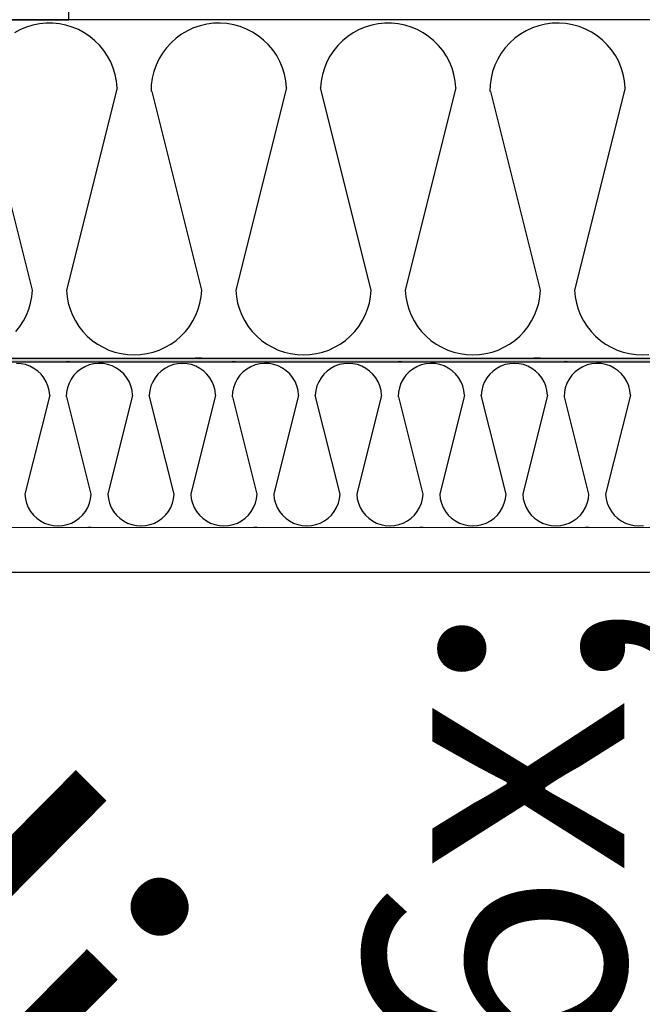
# Model space of a CAD drawing. Units: millimetres. Extents: x 18 to 577, y 5 to 410.
# Drawn here: x 286 to 290, y 258 to 264 of the extents above; entities that cross this region are included whole.
import ezdxf
from ezdxf.xclip import XClip

# ---------------------------------------------------------------- set-up
doc = ezdxf.new("R2010")
doc.units = ezdxf.units.MM
doc.header["$LTSCALE"] = 0.5
doc.header["$MEASUREMENT"] = 0
doc.header["$XCLIPFRAME"] = 0
doc.linetypes.add('PLINE', pattern=[0])
for name, color, linetype in [('1_50 tegninger', 7, 'Continuous'), ('231- Bærende yttervegger (Skravur)(Nye konstruksjoner)', 7, 'Continuous'), ('231- Bærende yttervegger(Nye konstruksjoner)', 7, 'Continuous'), ('251- Frittbærende dekker', 7, 'Continuous'), ('251- Frittbærende dekker(Nye konstruksjoner)', 7, 'Continuous'), ('852- Teknisk_symbolsk informasjon_ bygning', 7, 'Continuous'), ('862- M___Nettoareal(Nye konstruksjoner)', 7, 'Continuous')]:
    doc.layers.add(name, color=color, linetype=linetype)
doc.layers.add('236- Innvendig kledning og overflate(Nye konstruksjoner)', color=7, linetype='Continuous', lineweight=0)
doc.styles.add('Arial Western', font='txt')

# ---------------------------------------------------------------- blocks, each defined once
blk = doc.blocks.new('*X129')
at = {"layer": '231- Bærende yttervegger (Skravur)(Nye konstruksjoner)', "linetype": 'PLINE'}
for p, q in [((286.3561, 261.7192), (286.3296, 261.7211)), ((286.3821, 261.7138), (286.3561, 261.7192)), ((286.4071, 261.7047), (286.3821, 261.7138)), ((286.4307, 261.6923), (286.4071, 261.7047)), ((286.6368, 261.7307), (286.6176, 261.7307)), ((286.7255, 261.7017), (286.702, 261.6881)), ((286.7507, 261.7118), (286.7255, 261.7017)), ((286.777, 261.7183), (286.7507, 261.7118)), ((286.8039, 261.721), (286.777, 261.7183)), ((286.831, 261.7199), (286.8039, 261.721)), ((286.8577, 261.715), (286.831, 261.7199)), ((286.8834, 261.7063), (286.8577, 261.715)), ((286.9076, 261.6942), (286.8834, 261.7063)), ((286.9299, 261.6787), (286.9076, 261.6942)), ((287.212, 261.7047), (287.1885, 261.6923)), ((287.237, 261.7138), (287.212, 261.7047)), ((287.263, 261.7192), (287.237, 261.7138)), ((287.2896, 261.7211), (287.263, 261.7192)), ((287.3161, 261.7192), (287.2896, 261.7211)), ((287.3421, 261.7138), (287.3161, 261.7192)), ((287.3671, 261.7047), (287.3421, 261.7138)), ((287.3907, 261.6923), (287.3671, 261.7047)), ((287.5968, 261.7307), (287.5776, 261.7307)), ((287.6855, 261.7017), (287.662, 261.6881)), ((287.7107, 261.7118), (287.6855, 261.7017)), ((287.737, 261.7183), (287.7107, 261.7118)), ((287.7639, 261.721), (287.737, 261.7183)), ((287.791, 261.7199), (287.7639, 261.721)), ((287.8177, 261.715), (287.791, 261.7199)), ((287.8434, 261.7063), (287.8177, 261.715)), ((287.8676, 261.6942), (287.8434, 261.7063)), ((287.8899, 261.6787), (287.8676, 261.6942)), ((288.172, 261.7047), (288.1485, 261.6923)), ((288.197, 261.7138), (288.172, 261.7047)), ((288.223, 261.7192), (288.197, 261.7138)), ((288.2496, 261.7211), (288.223, 261.7192)), ((288.2761, 261.7192), (288.2496, 261.7211)), ((288.3021, 261.7138), (288.2761, 261.7192)), ((288.3271, 261.7047), (288.3021, 261.7138)), ((288.3507, 261.6923), (288.3271, 261.7047)), ((288.5568, 261.7307), (288.5376, 261.7307)), ((288.6455, 261.7017), (288.622, 261.6881)), ((288.6707, 261.7118), (288.6455, 261.7017)), ((288.697, 261.7183), (288.6707, 261.7118)), ((288.7239, 261.721), (288.697, 261.7183)), ((288.751, 261.7199), (288.7239, 261.721)), ((288.7777, 261.715), (288.751, 261.7199)), ((288.8034, 261.7063), (288.7777, 261.715)), ((288.8276, 261.6942), (288.8034, 261.7063)), ((288.8499, 261.6787), (288.8276, 261.6942)), ((289.132, 261.7047), (289.1085, 261.6923)), ((289.157, 261.7138), (289.132, 261.7047)), ((289.183, 261.7192), (289.157, 261.7138)), ((289.2096, 261.7211), (289.183, 261.7192)), ((289.2361, 261.7192), (289.2096, 261.7211)), ((289.2621, 261.7138), (289.2361, 261.7192)), ((289.2871, 261.7047), (289.2621, 261.7138)), ((289.3107, 261.6923), (289.2871, 261.7047)), ((289.5168, 261.7307), (289.4976, 261.7307)), ((289.6055, 261.7017), (289.582, 261.6881)), ((289.6307, 261.7118), (289.6055, 261.7017)), ((289.657, 261.7183), (289.6307, 261.7118)), ((289.6839, 261.721), (289.657, 261.7183)), ((289.711, 261.7199), (289.6839, 261.721)), ((289.7377, 261.715), (289.711, 261.7199)), ((289.7634, 261.7063), (289.7377, 261.715)), ((289.7876, 261.6942), (289.7634, 261.7063)), ((289.8099, 261.6787), (289.7876, 261.6942)), ((286.4523, 261.6768), (286.4307, 261.6923)), ((286.4715, 261.6584), (286.4523, 261.6768)), ((286.488, 261.6376), (286.4715, 261.6584)), ((286.5015, 261.6146), (286.488, 261.6376)), ((286.6619, 261.6519), (286.6461, 261.6298)), ((286.6807, 261.6714), (286.6619, 261.6519)), ((286.702, 261.6881), (286.6807, 261.6714)), ((286.9498, 261.6603), (286.9299, 261.6787)), ((286.9668, 261.6392), (286.9498, 261.6603)), ((286.9808, 261.616), (286.9668, 261.6392)), ((287.1311, 261.6376), (287.1177, 261.6146)), ((287.1477, 261.6584), (287.1311, 261.6376)), ((287.1669, 261.6768), (287.1477, 261.6584)), ((287.1885, 261.6923), (287.1669, 261.6768)), ((287.4123, 261.6768), (287.3907, 261.6923)), ((287.4315, 261.6584), (287.4123, 261.6768)), ((287.448, 261.6376), (287.4315, 261.6584)), ((287.4615, 261.6146), (287.448, 261.6376)), ((287.6219, 261.6519), (287.6061, 261.6298)), ((287.6407, 261.6714), (287.6219, 261.6519)), ((287.662, 261.6881), (287.6407, 261.6714)), ((287.9098, 261.6603), (287.8899, 261.6787)), ((287.9268, 261.6392), (287.9098, 261.6603)), ((287.9408, 261.616), (287.9268, 261.6392)), ((288.0911, 261.6376), (288.0777, 261.6146)), ((288.1077, 261.6584), (288.0911, 261.6376)), ((288.1269, 261.6768), (288.1077, 261.6584)), ((288.1485, 261.6923), (288.1269, 261.6768)), ((288.3723, 261.6768), (288.3507, 261.6923)), ((288.3915, 261.6584), (288.3723, 261.6768)), ((288.408, 261.6376), (288.3915, 261.6584)), ((288.4215, 261.6146), (288.408, 261.6376)), ((288.5819, 261.6519), (288.5661, 261.6298)), ((288.6007, 261.6714), (288.5819, 261.6519)), ((288.622, 261.6881), (288.6007, 261.6714)), ((288.8698, 261.6603), (288.8499, 261.6787)), ((288.8868, 261.6392), (288.8698, 261.6603)), ((288.9008, 261.616), (288.8868, 261.6392)), ((289.0511, 261.6376), (289.0377, 261.6146)), ((289.0677, 261.6584), (289.0511, 261.6376)), ((289.0869, 261.6768), (289.0677, 261.6584)), ((289.1085, 261.6923), (289.0869, 261.6768)), ((289.3323, 261.6768), (289.3107, 261.6923)), ((289.3515, 261.6584), (289.3323, 261.6768)), ((289.368, 261.6376), (289.3515, 261.6584)), ((289.3815, 261.6146), (289.368, 261.6376)), ((289.5419, 261.6519), (289.5261, 261.6298)), ((289.5607, 261.6714), (289.5419, 261.6519)), ((289.582, 261.6881), (289.5607, 261.6714)), ((289.8298, 261.6603), (289.8099, 261.6787)), ((289.8468, 261.6392), (289.8298, 261.6603)), ((289.8608, 261.616), (289.8468, 261.6392)), ((286.5116, 261.5901), (286.5015, 261.6146)), ((286.5183, 261.5643), (286.5116, 261.5901)), ((286.6245, 261.5803), (286.6192, 261.5537)), ((286.6336, 261.6058), (286.6245, 261.5803)), ((286.6461, 261.6298), (286.6336, 261.6058)), ((286.9913, 261.591), (286.9808, 261.616)), ((286.9982, 261.5648), (286.9913, 261.591)), ((287.1075, 261.5901), (287.1008, 261.5643)), ((287.1177, 261.6146), (287.1075, 261.5901)), ((287.4716, 261.5901), (287.4615, 261.6146)), ((287.4783, 261.5643), (287.4716, 261.5901)), ((287.5845, 261.5803), (287.5792, 261.5537)), ((287.5936, 261.6058), (287.5845, 261.5803)), ((287.6061, 261.6298), (287.5936, 261.6058)), ((287.9513, 261.591), (287.9408, 261.616)), ((287.9582, 261.5648), (287.9513, 261.591)), ((288.0675, 261.5901), (288.0608, 261.5643)), ((288.0777, 261.6146), (288.0675, 261.5901)), ((288.4316, 261.5901), (288.4215, 261.6146)), ((288.4383, 261.5643), (288.4316, 261.5901)), ((288.5445, 261.5803), (288.5392, 261.5537)), ((288.5536, 261.6058), (288.5445, 261.5803)), ((288.5661, 261.6298), (288.5536, 261.6058)), ((288.9113, 261.591), (288.9008, 261.616)), ((288.9182, 261.5648), (288.9113, 261.591)), ((289.0275, 261.5901), (289.0208, 261.5643)), ((289.0377, 261.6146), (289.0275, 261.5901)), ((289.3916, 261.5901), (289.3815, 261.6146)), ((289.3983, 261.5643), (289.3916, 261.5901)), ((289.5045, 261.5803), (289.4992, 261.5537)), ((289.5136, 261.6058), (289.5045, 261.5803)), ((289.5261, 261.6298), (289.5136, 261.6058)), ((289.8713, 261.591), (289.8608, 261.616)), ((289.8782, 261.5648), (289.8713, 261.591)), ((286.5214, 261.5379), (286.3778, 260.9635)), ((286.5214, 261.5379), (286.5183, 261.5643)), ((286.6192, 261.5537), (286.6176, 261.5266)), ((286.7614, 260.9635), (286.6206, 261.5266)), ((287.0014, 261.5379), (286.8578, 260.9635)), ((287.0014, 261.5379), (286.9982, 261.5648)), ((287.1008, 261.5643), (287.0978, 261.5379)), ((287.2414, 260.9635), (287.0978, 261.5379)), ((287.4814, 261.5379), (287.3378, 260.9635)), ((287.4814, 261.5379), (287.4783, 261.5643)), ((287.5792, 261.5537), (287.5776, 261.5266)), ((287.7214, 260.9635), (287.5806, 261.5266)), ((287.9614, 261.5379), (287.8178, 260.9635)), ((287.9614, 261.5379), (287.9582, 261.5648)), ((288.0608, 261.5643), (288.0578, 261.5379)), ((288.2014, 260.9635), (288.0578, 261.5379)), ((288.4414, 261.5379), (288.2978, 260.9635)), ((288.4414, 261.5379), (288.4383, 261.5643)), ((288.5392, 261.5537), (288.5376, 261.5266)), ((288.6814, 260.9635), (288.5406, 261.5266)), ((288.9214, 261.5379), (288.7778, 260.9635)), ((288.9214, 261.5379), (288.9182, 261.5648)), ((289.0208, 261.5643), (289.0178, 261.5379)), ((289.1614, 260.9635), (289.0178, 261.5379)), ((289.4014, 261.5379), (289.2578, 260.9635)), ((289.4014, 261.5379), (289.3983, 261.5643)), ((289.4992, 261.5537), (289.4976, 261.5266)), ((289.6414, 260.9635), (289.5006, 261.5266)), ((289.8814, 261.5379), (289.7378, 260.9635)), ((289.8814, 261.5379), (289.8782, 261.5648)), ((286.3778, 260.9635), (286.3808, 260.9371)), ((286.7583, 260.9371), (286.7614, 260.9635)), ((286.8578, 260.9635), (286.8608, 260.9371)), ((287.2383, 260.9371), (287.2414, 260.9635)), ((287.3378, 260.9635), (287.3408, 260.9371)), ((287.7183, 260.9371), (287.7214, 260.9635)), ((287.8178, 260.9635), (287.8208, 260.9371)), ((288.1983, 260.9371), (288.2014, 260.9635)), ((288.2978, 260.9635), (288.3008, 260.9371)), ((288.6783, 260.9371), (288.6814, 260.9635)), ((288.7778, 260.9635), (288.7808, 260.9371)), ((289.1583, 260.9371), (289.1614, 260.9635)), ((289.2578, 260.9635), (289.2608, 260.9371)), ((289.6383, 260.9371), (289.6414, 260.9635)), ((289.7378, 260.9635), (289.7408, 260.9371)), ((286.3808, 260.9371), (286.3875, 260.9113)), ((286.3875, 260.9113), (286.3977, 260.8868)), ((286.7415, 260.8868), (286.7516, 260.9113)), ((286.7516, 260.9113), (286.7583, 260.9371)), ((286.8608, 260.9371), (286.8675, 260.9113)), ((286.8675, 260.9113), (286.8777, 260.8868)), ((287.2215, 260.8868), (287.2316, 260.9113)), ((287.2316, 260.9113), (287.2383, 260.9371)), ((287.3408, 260.9371), (287.3475, 260.9113)), ((287.3475, 260.9113), (287.3577, 260.8868)), ((287.7015, 260.8868), (287.7116, 260.9113)), ((287.7116, 260.9113), (287.7183, 260.9371)), ((287.8208, 260.9371), (287.8275, 260.9113)), ((287.8275, 260.9113), (287.8377, 260.8868)), ((288.1815, 260.8868), (288.1916, 260.9113)), ((288.1916, 260.9113), (288.1983, 260.9371)), ((288.3008, 260.9371), (288.3075, 260.9113)), ((288.3075, 260.9113), (288.3177, 260.8868)), ((288.6615, 260.8868), (288.6716, 260.9113)), ((288.6716, 260.9113), (288.6783, 260.9371)), ((288.7808, 260.9371), (288.7875, 260.9113)), ((288.7875, 260.9113), (288.7977, 260.8868)), ((289.1415, 260.8868), (289.1516, 260.9113)), ((289.1516, 260.9113), (289.1583, 260.9371)), ((289.2608, 260.9371), (289.2675, 260.9113)), ((289.2675, 260.9113), (289.2777, 260.8868)), ((289.6215, 260.8868), (289.6316, 260.9113)), ((289.6316, 260.9113), (289.6383, 260.9371)), ((289.7408, 260.9371), (289.7475, 260.9113)), ((289.7475, 260.9113), (289.7577, 260.8868)), ((286.3977, 260.8868), (286.4111, 260.8638)), ((286.4111, 260.8638), (286.4277, 260.843)), ((286.4277, 260.843), (286.4469, 260.8246)), ((286.6923, 260.8246), (286.7115, 260.843)), ((286.7115, 260.843), (286.728, 260.8638)), ((286.728, 260.8638), (286.7415, 260.8868)), ((286.8777, 260.8868), (286.8911, 260.8638)), ((286.8911, 260.8638), (286.9077, 260.843)), ((286.9077, 260.843), (286.9269, 260.8246)), ((287.1723, 260.8246), (287.1915, 260.843)), ((287.1915, 260.843), (287.208, 260.8638)), ((287.208, 260.8638), (287.2215, 260.8868)), ((287.3577, 260.8868), (287.3711, 260.8638)), ((287.3711, 260.8638), (287.3877, 260.843)), ((287.3877, 260.843), (287.4069, 260.8246)), ((287.6523, 260.8246), (287.6715, 260.843)), ((287.6715, 260.843), (287.688, 260.8638)), ((287.688, 260.8638), (287.7015, 260.8868)), ((287.8377, 260.8868), (287.8511, 260.8638)), ((287.8511, 260.8638), (287.8677, 260.843)), ((287.8677, 260.843), (287.8869, 260.8246)), ((288.1323, 260.8246), (288.1515, 260.843)), ((288.1515, 260.843), (288.168, 260.8638)), ((288.168, 260.8638), (288.1815, 260.8868)), ((288.3177, 260.8868), (288.3311, 260.8638)), ((288.3311, 260.8638), (288.3477, 260.843)), ((288.3477, 260.843), (288.3669, 260.8246)), ((288.6123, 260.8246), (288.6315, 260.843)), ((288.6315, 260.843), (288.648, 260.8638)), ((288.648, 260.8638), (288.6615, 260.8868)), ((288.7977, 260.8868), (288.8111, 260.8638)), ((288.8111, 260.8638), (288.8277, 260.843)), ((288.8277, 260.843), (288.8469, 260.8246)), ((289.0923, 260.8246), (289.1115, 260.843)), ((289.1115, 260.843), (289.128, 260.8638)), ((289.128, 260.8638), (289.1415, 260.8868)), ((289.2777, 260.8868), (289.2911, 260.8638)), ((289.2911, 260.8638), (289.3077, 260.843)), ((289.3077, 260.843), (289.3269, 260.8246)), ((289.5723, 260.8246), (289.5915, 260.843)), ((289.5915, 260.843), (289.608, 260.8638)), ((289.608, 260.8638), (289.6215, 260.8868)), ((289.7577, 260.8868), (289.7711, 260.8638)), ((289.7711, 260.8638), (289.7877, 260.843)), ((289.7877, 260.843), (289.8069, 260.8246)), ((286.4469, 260.8246), (286.4685, 260.8091)), ((286.4685, 260.8091), (286.492, 260.7967)), ((286.492, 260.7967), (286.517, 260.7876)), ((286.517, 260.7876), (286.543, 260.7821)), ((286.543, 260.7821), (286.5696, 260.7803)), ((286.5696, 260.7803), (286.5961, 260.7821)), ((286.5961, 260.7821), (286.6221, 260.7876)), ((286.6221, 260.7876), (286.6471, 260.7967)), ((286.6471, 260.7967), (286.6707, 260.8091)), ((286.6707, 260.8091), (286.6923, 260.8246)), ((286.9269, 260.8246), (286.9485, 260.8091)), ((286.9485, 260.8091), (286.972, 260.7967)), ((286.972, 260.7967), (286.997, 260.7876)), ((286.997, 260.7876), (287.023, 260.7821)), ((287.023, 260.7821), (287.0496, 260.7803)), ((287.0496, 260.7803), (287.0761, 260.7821)), ((287.0761, 260.7821), (287.1021, 260.7876)), ((287.1021, 260.7876), (287.1271, 260.7967)), ((287.1271, 260.7967), (287.1507, 260.8091)), ((287.1507, 260.8091), (287.1723, 260.8246)), ((287.4069, 260.8246), (287.4285, 260.8091)), ((287.4285, 260.8091), (287.452, 260.7967)), ((287.452, 260.7967), (287.477, 260.7876)), ((287.477, 260.7876), (287.503, 260.7821)), ((287.503, 260.7821), (287.5296, 260.7803)), ((287.5296, 260.7803), (287.5561, 260.7821)), ((287.5561, 260.7821), (287.5821, 260.7876)), ((287.5821, 260.7876), (287.6071, 260.7967)), ((287.6071, 260.7967), (287.6307, 260.8091)), ((287.6307, 260.8091), (287.6523, 260.8246)), ((287.8869, 260.8246), (287.9085, 260.8091)), ((287.9085, 260.8091), (287.932, 260.7967)), ((287.932, 260.7967), (287.957, 260.7876)), ((287.957, 260.7876), (287.983, 260.7821)), ((287.983, 260.7821), (288.0096, 260.7803)), ((288.0096, 260.7803), (288.0361, 260.7821)), ((288.0361, 260.7821), (288.0621, 260.7876)), ((288.0621, 260.7876), (288.0871, 260.7967)), ((288.0871, 260.7967), (288.1107, 260.8091)), ((288.1107, 260.8091), (288.1323, 260.8246)), ((288.3669, 260.8246), (288.3885, 260.8091)), ((288.3885, 260.8091), (288.412, 260.7967)), ((288.412, 260.7967), (288.437, 260.7876)), ((288.437, 260.7876), (288.463, 260.7821)), ((288.463, 260.7821), (288.4896, 260.7803)), ((288.4896, 260.7803), (288.5161, 260.7821)), ((288.5161, 260.7821), (288.5421, 260.7876)), ((288.5421, 260.7876), (288.5671, 260.7967)), ((288.5671, 260.7967), (288.5907, 260.8091)), ((288.5907, 260.8091), (288.6123, 260.8246)), ((288.8469, 260.8246), (288.8685, 260.8091)), ((288.8685, 260.8091), (288.892, 260.7967)), ((288.892, 260.7967), (288.917, 260.7876)), ((288.917, 260.7876), (288.943, 260.7821)), ((288.943, 260.7821), (288.9696, 260.7803)), ((288.9696, 260.7803), (288.9961, 260.7821)), ((288.9961, 260.7821), (289.0221, 260.7876)), ((289.0221, 260.7876), (289.0471, 260.7967)), ((289.0471, 260.7967), (289.0707, 260.8091)), ((289.0707, 260.8091), (289.0923, 260.8246)), ((289.3269, 260.8246), (289.3485, 260.8091)), ((289.3485, 260.8091), (289.372, 260.7967)), ((289.372, 260.7967), (289.397, 260.7876)), ((289.397, 260.7876), (289.423, 260.7821)), ((289.423, 260.7821), (289.4496, 260.7803)), ((289.4496, 260.7803), (289.4761, 260.7821)), ((289.4761, 260.7821), (289.5021, 260.7876)), ((289.5021, 260.7876), (289.5271, 260.7967)), ((289.5271, 260.7967), (289.5507, 260.8091)), ((289.5507, 260.8091), (289.5723, 260.8246)), ((289.8069, 260.8246), (289.8285, 260.8091)), ((289.8285, 260.8091), (289.852, 260.7967)), ((289.852, 260.7967), (289.877, 260.7876)), ((289.877, 260.7876), (289.903, 260.7821)), ((289.903, 260.7821), (289.9296, 260.7803)), ((289.9296, 260.7803), (289.9561, 260.7821)), ((286.7614, 260.7707), (286.7422, 260.7707)), ((287.7214, 260.7707), (287.7022, 260.7707)), ((288.6814, 260.7707), (288.6622, 260.7707)), ((289.6414, 260.7707), (289.6222, 260.7707))]:
    blk.add_line(p, q, dxfattribs=at)
blk = doc.blocks.new('*X130')
at = {"layer": '231- Bærende yttervegger (Skravur)(Nye konstruksjoner)', "linetype": 'PLINE'}
for p, q in [((286.5005, 263.6906), (286.4622, 263.6868)), ((286.5391, 263.6906), (286.5005, 263.6906)), ((286.5774, 263.6868), (286.5391, 263.6906)), ((287.4687, 263.6899), (287.4297, 263.6848)), ((287.508, 263.691), (287.4687, 263.6899)), ((287.5472, 263.6882), (287.508, 263.691)), ((288.4605, 263.6906), (288.4222, 263.6868)), ((288.4991, 263.6906), (288.4605, 263.6906)), ((288.5374, 263.6868), (288.4991, 263.6906)), ((289.4287, 263.6899), (289.3897, 263.6848)), ((289.468, 263.691), (289.4287, 263.6899)), ((289.5072, 263.6882), (289.468, 263.691)), ((286.3519, 263.6533), (286.3179, 263.6351)), ((286.3875, 263.6681), (286.3519, 263.6533)), ((286.4244, 263.6793), (286.3875, 263.6681)), ((286.4622, 263.6868), (286.4244, 263.6793)), ((286.6153, 263.6793), (286.5774, 263.6868)), ((286.6521, 263.6681), (286.6153, 263.6793)), ((286.6877, 263.6533), (286.6521, 263.6681)), ((286.7217, 263.6351), (286.6877, 263.6533)), ((286.7538, 263.6136), (286.7217, 263.6351)), ((287.3186, 263.6467), (287.2847, 263.6268)), ((287.3543, 263.6631), (287.3186, 263.6467)), ((287.3915, 263.6758), (287.3543, 263.6631)), ((287.4297, 263.6848), (287.3915, 263.6758)), ((287.5859, 263.6815), (287.5472, 263.6882)), ((287.6237, 263.671), (287.5859, 263.6815)), ((287.6603, 263.6567), (287.6237, 263.671)), ((287.6953, 263.6388), (287.6603, 263.6567)), ((287.7284, 263.6176), (287.6953, 263.6388)), ((288.2779, 263.6351), (288.2459, 263.6136)), ((288.3119, 263.6533), (288.2779, 263.6351)), ((288.3475, 263.6681), (288.3119, 263.6533)), ((288.3844, 263.6793), (288.3475, 263.6681)), ((288.4222, 263.6868), (288.3844, 263.6793)), ((288.5753, 263.6793), (288.5374, 263.6868)), ((288.6121, 263.6681), (288.5753, 263.6793)), ((288.6477, 263.6533), (288.6121, 263.6681)), ((288.6817, 263.6351), (288.6477, 263.6533)), ((288.7138, 263.6136), (288.6817, 263.6351)), ((289.2786, 263.6467), (289.2447, 263.6268)), ((289.3143, 263.6631), (289.2786, 263.6467)), ((289.3515, 263.6758), (289.3143, 263.6631)), ((289.3897, 263.6848), (289.3515, 263.6758)), ((289.5459, 263.6815), (289.5072, 263.6882)), ((289.5837, 263.671), (289.5459, 263.6815)), ((289.6203, 263.6567), (289.5837, 263.671)), ((289.6553, 263.6388), (289.6203, 263.6567)), ((289.6884, 263.6176), (289.6553, 263.6388)), ((286.7835, 263.5891), (286.7538, 263.6136)), ((286.8107, 263.5618), (286.7835, 263.5891)), ((287.2237, 263.5774), (287.1973, 263.5484)), ((287.253, 263.6036), (287.2237, 263.5774)), ((287.2847, 263.6268), (287.253, 263.6036)), ((287.7591, 263.5931), (287.7284, 263.6176)), ((287.7872, 263.5656), (287.7591, 263.5931)), ((288.2161, 263.5891), (288.1889, 263.5618)), ((288.2459, 263.6136), (288.2161, 263.5891)), ((288.7435, 263.5891), (288.7138, 263.6136)), ((288.7707, 263.5618), (288.7435, 263.5891)), ((289.1837, 263.5774), (289.1573, 263.5484)), ((289.213, 263.6036), (289.1837, 263.5774)), ((289.2447, 263.6268), (289.213, 263.6036)), ((289.7191, 263.5931), (289.6884, 263.6176)), ((289.7472, 263.5656), (289.7191, 263.5931)), ((286.8351, 263.532), (286.8107, 263.5618)), ((286.8565, 263.4999), (286.8351, 263.532)), ((287.1973, 263.5484), (287.1738, 263.5168)), ((287.8125, 263.5355), (287.7872, 263.5656)), ((287.8346, 263.503), (287.8125, 263.5355)), ((288.1645, 263.532), (288.1431, 263.4999)), ((288.1889, 263.5618), (288.1645, 263.532)), ((288.7951, 263.532), (288.7707, 263.5618)), ((288.8165, 263.4999), (288.7951, 263.532)), ((289.1573, 263.5484), (289.1338, 263.5168)), ((289.7725, 263.5355), (289.7472, 263.5656)), ((289.7946, 263.503), (289.7725, 263.5355)), ((286.8746, 263.4658), (286.8565, 263.4999)), ((286.8892, 263.4302), (286.8746, 263.4658)), ((287.1537, 263.4831), (287.137, 263.4475)), ((287.1738, 263.5168), (287.1537, 263.4831)), ((287.8533, 263.4685), (287.8346, 263.503)), ((287.8685, 263.4323), (287.8533, 263.4685)), ((288.125, 263.4658), (288.1104, 263.4302)), ((288.1431, 263.4999), (288.125, 263.4658)), ((288.8346, 263.4658), (288.8165, 263.4999)), ((288.8492, 263.4302), (288.8346, 263.4658)), ((289.1137, 263.4831), (289.097, 263.4475)), ((289.1338, 263.5168), (289.1137, 263.4831)), ((289.8133, 263.4685), (289.7946, 263.503)), ((289.8285, 263.4323), (289.8133, 263.4685)), ((286.9003, 263.3933), (286.8892, 263.4302)), ((287.124, 263.4104), (287.1147, 263.3723)), ((287.137, 263.4475), (287.124, 263.4104)), ((287.88, 263.3947), (287.8685, 263.4323)), ((288.1104, 263.4302), (288.0993, 263.3933)), ((288.8603, 263.3933), (288.8492, 263.4302)), ((289.084, 263.4104), (289.0747, 263.3723)), ((289.097, 263.4475), (289.084, 263.4104)), ((289.84, 263.3947), (289.8285, 263.4323)), ((286.9077, 263.3554), (286.9003, 263.3933)), ((286.9114, 263.317), (286.9077, 263.3554)), ((287.1147, 263.3723), (287.1093, 263.3333)), ((287.8876, 263.3562), (287.88, 263.3947)), ((287.8914, 263.317), (287.8876, 263.3562)), ((288.0919, 263.3554), (288.0882, 263.317)), ((288.0993, 263.3933), (288.0919, 263.3554)), ((288.8677, 263.3554), (288.8603, 263.3933)), ((288.8714, 263.317), (288.8677, 263.3554)), ((289.0747, 263.3723), (289.0693, 263.3333)), ((289.8476, 263.3562), (289.84, 263.3947)), ((289.8514, 263.317), (289.8476, 263.3562)), ((286.4214, 262.1443), (286.1282, 263.317)), ((286.9114, 263.317), (286.6182, 262.1443)), ((287.1093, 263.3333), (287.1078, 263.2941)), ((287.4014, 262.1443), (287.114, 263.2941)), ((287.8914, 263.317), (287.5982, 262.1443)), ((288.3814, 262.1443), (288.0882, 263.317)), ((288.8714, 263.317), (288.5782, 262.1443)), ((289.0693, 263.3333), (289.0678, 263.2941)), ((289.3614, 262.1443), (289.074, 263.2941)), ((289.8514, 263.317), (289.5582, 262.1443)), ((286.4109, 262.0705), (286.4179, 262.1072)), ((286.4179, 262.1072), (286.4214, 262.1443)), ((286.6182, 262.1443), (286.6217, 262.1072)), ((286.6217, 262.1072), (286.6287, 262.0705)), ((287.3909, 262.0705), (287.3979, 262.1072)), ((287.3979, 262.1072), (287.4014, 262.1443)), ((287.5982, 262.1443), (287.6017, 262.1072)), ((287.6017, 262.1072), (287.6087, 262.0705)), ((288.3709, 262.0705), (288.3779, 262.1072)), ((288.3779, 262.1072), (288.3814, 262.1443)), ((288.5782, 262.1443), (288.5817, 262.1072)), ((288.5817, 262.1072), (288.5887, 262.0705)), ((289.3509, 262.0705), (289.3579, 262.1072)), ((289.3579, 262.1072), (289.3614, 262.1443)), ((289.5582, 262.1443), (289.5617, 262.1072)), ((289.5617, 262.1072), (289.5687, 262.0705)), ((286.4004, 262.0346), (286.4109, 262.0705)), ((286.6287, 262.0705), (286.6392, 262.0346)), ((287.3804, 262.0346), (287.3909, 262.0705)), ((287.6087, 262.0705), (287.6192, 262.0346)), ((288.3604, 262.0346), (288.3709, 262.0705)), ((288.5887, 262.0705), (288.5992, 262.0346)), ((289.3404, 262.0346), (289.3509, 262.0705)), ((289.5687, 262.0705), (289.5792, 262.0346)), ((286.3695, 261.9667), (286.3866, 261.9999)), ((286.3866, 261.9999), (286.4004, 262.0346)), ((286.6392, 262.0346), (286.653, 261.9999)), ((286.653, 261.9999), (286.6701, 261.9667)), ((287.3495, 261.9667), (287.3666, 261.9999)), ((287.3666, 261.9999), (287.3804, 262.0346)), ((287.6192, 262.0346), (287.633, 261.9999)), ((287.633, 261.9999), (287.6501, 261.9667)), ((288.3295, 261.9667), (288.3466, 261.9999)), ((288.3466, 261.9999), (288.3604, 262.0346)), ((288.5992, 262.0346), (288.613, 261.9999)), ((288.613, 261.9999), (288.6301, 261.9667)), ((289.3095, 261.9667), (289.3266, 261.9999)), ((289.3266, 261.9999), (289.3404, 262.0346)), ((289.5792, 262.0346), (289.593, 261.9999)), ((289.593, 261.9999), (289.6101, 261.9667)), ((286.3263, 261.9059), (286.3494, 261.9353)), ((286.3494, 261.9353), (286.3695, 261.9667)), ((286.6701, 261.9667), (286.6902, 261.9353)), ((286.6902, 261.9353), (286.7133, 261.9059)), ((287.3063, 261.9059), (287.3294, 261.9353)), ((287.3294, 261.9353), (287.3495, 261.9667)), ((287.6501, 261.9667), (287.6702, 261.9353)), ((287.6702, 261.9353), (287.6933, 261.9059)), ((288.2863, 261.9059), (288.3094, 261.9353)), ((288.3094, 261.9353), (288.3295, 261.9667)), ((288.6301, 261.9667), (288.6502, 261.9353)), ((288.6502, 261.9353), (288.6733, 261.9059)), ((289.2663, 261.9059), (289.2894, 261.9353)), ((289.2894, 261.9353), (289.3095, 261.9667)), ((289.6101, 261.9667), (289.6302, 261.9353)), ((289.6302, 261.9353), (289.6533, 261.9059)), ((286.7133, 261.9059), (286.739, 261.8788)), ((286.739, 261.8788), (286.7672, 261.8543)), ((287.2524, 261.8543), (287.2806, 261.8788)), ((287.2806, 261.8788), (287.3063, 261.9059)), ((287.6933, 261.9059), (287.719, 261.8788)), ((287.719, 261.8788), (287.7472, 261.8543)), ((288.2324, 261.8543), (288.2606, 261.8788)), ((288.2606, 261.8788), (288.2863, 261.9059)), ((288.6733, 261.9059), (288.699, 261.8788)), ((288.699, 261.8788), (288.7272, 261.8543)), ((289.2124, 261.8543), (289.2406, 261.8788)), ((289.2406, 261.8788), (289.2663, 261.9059)), ((289.6533, 261.9059), (289.679, 261.8788)), ((289.679, 261.8788), (289.7072, 261.8543)), ((286.7672, 261.8543), (286.7977, 261.8327)), ((286.7977, 261.8327), (286.83, 261.814)), ((286.83, 261.814), (286.864, 261.7984)), ((287.1557, 261.7984), (287.1896, 261.814)), ((287.1896, 261.814), (287.222, 261.8327)), ((287.222, 261.8327), (287.2524, 261.8543)), ((287.7472, 261.8543), (287.7777, 261.8327)), ((287.7777, 261.8327), (287.81, 261.814)), ((287.81, 261.814), (287.844, 261.7984)), ((288.1357, 261.7984), (288.1696, 261.814)), ((288.1696, 261.814), (288.202, 261.8327)), ((288.202, 261.8327), (288.2324, 261.8543)), ((288.7272, 261.8543), (288.7577, 261.8327)), ((288.7577, 261.8327), (288.79, 261.814)), ((288.79, 261.814), (288.824, 261.7984)), ((289.1157, 261.7984), (289.1496, 261.814)), ((289.1496, 261.814), (289.182, 261.8327)), ((289.182, 261.8327), (289.2124, 261.8543)), ((289.7072, 261.8543), (289.7377, 261.8327)), ((289.7377, 261.8327), (289.77, 261.814)), ((289.77, 261.814), (289.804, 261.7984)), ((286.864, 261.7984), (286.8992, 261.7862)), ((286.8992, 261.7862), (286.9355, 261.7774)), ((286.9355, 261.7774), (286.9725, 261.7721)), ((286.9725, 261.7721), (287.0098, 261.7703)), ((287.0098, 261.7703), (287.0471, 261.7721)), ((287.0471, 261.7721), (287.0841, 261.7774)), ((287.0841, 261.7774), (287.1204, 261.7862)), ((287.1204, 261.7862), (287.1557, 261.7984)), ((287.844, 261.7984), (287.8792, 261.7862)), ((287.8792, 261.7862), (287.9155, 261.7774)), ((287.9155, 261.7774), (287.9525, 261.7721)), ((287.9525, 261.7721), (287.9898, 261.7703)), ((287.9898, 261.7703), (288.0271, 261.7721)), ((288.0271, 261.7721), (288.0641, 261.7774)), ((288.0641, 261.7774), (288.1004, 261.7862)), ((288.1004, 261.7862), (288.1357, 261.7984)), ((288.824, 261.7984), (288.8592, 261.7862)), ((288.8592, 261.7862), (288.8955, 261.7774)), ((288.8955, 261.7774), (288.9325, 261.7721)), ((288.9325, 261.7721), (288.9698, 261.7703)), ((288.9698, 261.7703), (289.0071, 261.7721)), ((289.0071, 261.7721), (289.0441, 261.7774)), ((289.0441, 261.7774), (289.0804, 261.7862)), ((289.0804, 261.7862), (289.1157, 261.7984)), ((289.804, 261.7984), (289.8392, 261.7862)), ((289.8392, 261.7862), (289.8755, 261.7774)), ((289.8755, 261.7774), (289.9125, 261.7721)), ((289.9125, 261.7721), (289.9498, 261.7703)), ((289.9498, 261.7703), (289.9871, 261.7721)), ((287.4014, 261.7507), (287.3622, 261.7507)), ((289.3614, 261.7507), (289.3222, 261.7507))]:
    blk.add_line(p, q, dxfattribs=at)
blk = doc.blocks.new('Drawing_1_1', base_point=(160.5201, 109.4904))
at = {"layer": '231- Bærende yttervegger (Skravur)(Nye konstruksjoner)', "linetype": 'Continuous'}
blk.add_hatch(color=256, dxfattribs=at).paths.add_polyline_path([(283.7036, 261.7307), (295.345, 261.7307), (295.345, 261.7507), (283.7245, 261.7507)])
h = blk.add_hatch(dxfattribs=at)
h.set_pattern_fill('Prikker_tett_0001', color=256, style=0, pattern_type=2)
h.set_pattern_definition([(180, (161.9614, 111.4907), (0, 0.8660254), [0, -0.5]), (180, (161.7114, 111.0577), (0, 0.8660254), [0, -0.5])])
h.paths.add_polyline_path([(282.6925, 260.5107), (295.345, 260.5107), (295.345, 260.7707), (282.7034, 260.7707), (282.6925, 260.7602)])
at = {"layer": '231- Bærende yttervegger(Nye konstruksjoner)', "linetype": 'PLINE'}
for p, q in [((283.7036, 261.7307), (295.345, 261.7307)), ((283.7245, 261.7507), (295.345, 261.7507))]:
    blk.add_line(p, q, dxfattribs=at)
at = {"layer": '236- Innvendig kledning og overflate(Nye konstruksjoner)', "linetype": 'PLINE'}
blk.add_line((282.7034, 260.7707), (295.345, 260.7707), dxfattribs=at)
at = {"layer": '236- Innvendig kledning og overflate(Nye konstruksjoner)', "linetype": 'PLINE', "flags": 128}
blk.add_lwpolyline([(282.6925, 260.5107), (295.345, 260.5107)], dxfattribs=at)
at = {"layer": '251- Frittbærende dekker(Nye konstruksjoner)', "linetype": 'PLINE', "flags": 128}
for points in [[(180.8325, 311.4307), (180.8325, 264.6707), (185.8325, 264.6707), (185.8325, 306.4307), (238.0325, 306.4307), (238.0325, 283.7307), (235.5325, 283.7307), (235.5325, 263.7107), (286.6325, 263.7107), (286.6325, 311.4307)], [(161.3614, 111.1507), (365.9214, 111.1507), (365.9214, 263.7107), (161.3614, 263.7107)]]:
    blk.add_lwpolyline(points, close=True, dxfattribs=at)
at = {"layer": '862- M___Nettoareal(Nye konstruksjoner)', "linetype": 'PLINE', "flags": 128}
blk.add_lwpolyline([(284.9125, 260.5107), (284.9125, 227.8307), (362.7214, 227.8307), (362.7214, 260.5107)], close=True, dxfattribs=at)
at = {"layer": '251- Frittbærende dekker', "linetype": 'PLINE'}
for name in ['*X130', '*X129']:
    blk.add_blockref(name, (0, 0), dxfattribs=at)
at = {"layer": '1_50 tegninger', "linetype": 'Continuous', "insert": (284.0432, 261.7291), "char_height": 2, "attachment_point": 2, "rotation": 315.2695, "style": 'Arial Western'}
blk.add_mtext('\\A1;{\\pqc;\\fArial|b0|i0|c0|p34;Spilehimling}', dxfattribs=at)
at = {"layer": '852- Teknisk_symbolsk informasjon_ bygning', "linetype": 'Continuous', "insert": (288.3468, 252.6357), "char_height": 1.5, "attachment_point": 1, "rotation": 90, "style": 'Arial Western'}
blk.add_mtext('\\A1;{\\pql;\\pt0,1;\\fArial|b0|i0|c0|p34;x21\\fArial|b0|i0|c0|p34;\\A1{\\H.66x;\\S^  ;}\\fArial|b0|i0|c0|p34;\\fArial|b0|i0|c0|p34;\\A1{\\H.66x;\\S^  ;}}', dxfattribs=at)

msp = doc.modelspace()

# ---------------------------------------------------------------- block references
at = {"linetype": 'PLINE'}
ref = msp.add_blockref('Drawing_1_1', (160.5201, 109.4904), dxfattribs=at)
XClip(ref).set_block_clipping_path([(33.3130112298, 27.5102324795), (476.7411101639, 400.8444039673)])

doc.saveas('drawing.dxf')
